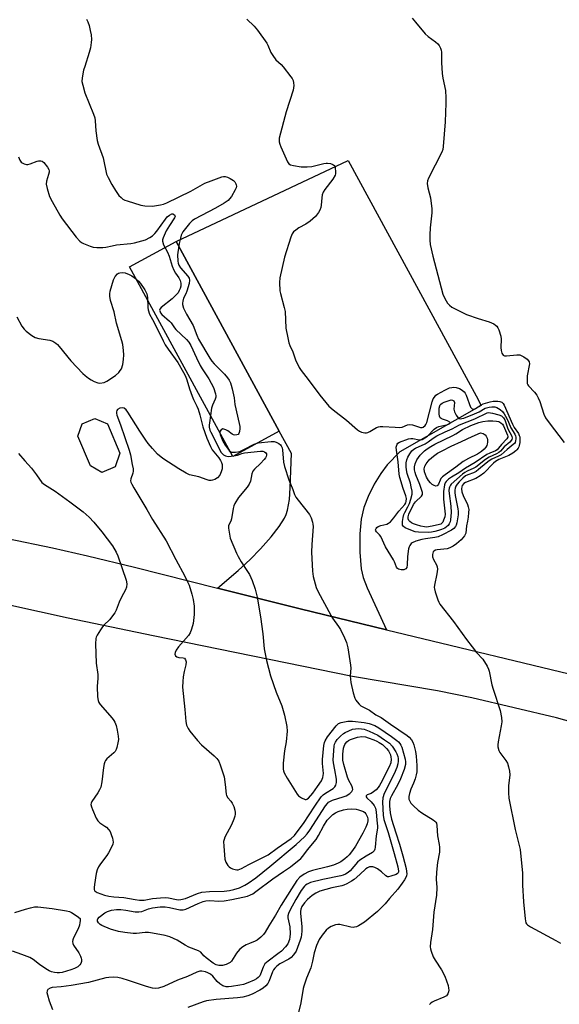
# Model space of a CAD drawing. Units: inches. Extents: x 1291767 to 1297767, y 565447 to 569447.
# Drawn here: x 1292949 to 1293155, y 568274 to 568649 of the extents above; entities that cross this region are included whole.
import ezdxf

# ---------------------------------------------------------------- set-up
doc = ezdxf.new("R2010")
doc.units = ezdxf.units.IN
doc.header["$MEASUREMENT"] = 0
for name, color, linetype in [('BLDG-Footprint', 5, 'Continuous'), ('CULTRL-Pad', 6, 'Continuous'), ('TRANS-Driveway', 251, 'Continuous'), ('TRANS-Road', 130, 'Continuous'), ('Undefined', 1, 'Continuous')]:
    doc.layers.add(name, color=color, linetype=linetype)

msp = doc.modelspace()

# ---------------------------------------------------------------- linework, layer by layer
at = {"layer": 'BLDG-Footprint', "elevation": 541.07}
msp.add_lwpolyline([(1292985.77, 568478.52), (1292980.72, 568476.4), (1292976.34, 568478.96), (1292971.61, 568490.23), (1292973.22, 568494.85), (1292978.03, 568496.88), (1292982.86, 568494.96), (1292987.6, 568483.69)], close=True, dxfattribs=at)
at = {"layer": 'CULTRL-Pad'}
msp.add_lwpolyline([(1293048.27, 568492.16), (1293030.52, 568482.5), (1292991.24, 568554.71), (1293008.99, 568564.37)], close=True, dxfattribs=at)
at = {"layer": 'TRANS-Driveway'}
msp.add_lwpolyline([(1293089.14, 568416.49), (1293056.24, 568424.44), (1293024.67, 568432.37), (1293032.58, 568439.05), (1293037.2, 568443.21), (1293041.14, 568447.26), (1293045.19, 568451.9), (1293048.26, 568455.84), (1293050.24, 568458.93), (1293050.87, 568460.31), (1293051.43, 568462.06), (1293052.13, 568466.13), (1293052.45, 568470.58), (1293052.93, 568483.61), (1293048.27, 568492.16), (1293008.99, 568564.37), (1293074.48, 568595.18), (1293120.2, 568511.1), (1293123.17, 568505.62), (1293125.17, 568501.94), (1293094.18, 568484.24), (1293089.3, 568479.26), (1293086.86, 568475.98), (1293084.4, 568471.87), (1293082.06, 568467.19), (1293080.4, 568462.98), (1293079.46, 568458.6), (1293078.98, 568453.02), (1293078.97, 568445.97), (1293079.47, 568439.7), (1293080.24, 568436.35), (1293081.69, 568432.4)], close=True, dxfattribs=at)
at = {"layer": 'TRANS-Road'}
for points in [[(1292500.67, 568541.46), (1292667.68, 568497.51), (1292703.66, 568490.87), (1292712.64, 568489.21), (1292795.36, 568476.55), (1292860.41, 568466.6), (1292923.29, 568455.3), (1292924.44, 568455.09), (1292944.74, 568451.19), (1292961.94, 568447.63), (1292975.28, 568444.6), (1292993.11, 568440.29), (1293024.67, 568432.37), (1293056.24, 568424.44), (1293089.14, 568416.49), (1293169.17, 568397.14)], [(1293167.91, 568379.02), (1293153.75, 568382.92), (1293121.55, 568390.58), (1293108.51, 568393.22), (1293076.15, 568398.62), (1293000.22, 568414.15), (1292967.84, 568420.93), (1292935, 568428.15), (1292930.33, 568429.17), (1292921.9, 568431.03), (1292889.67, 568438.25), (1292839.96, 568449.38), (1292815.48, 568454.45), (1292791, 568459.51), (1292738, 568471.04), (1292666.32, 568485.48), (1292597.25, 568499.61), (1292518.52, 568520.02)]]:
    msp.add_lwpolyline(points, dxfattribs=at)
at = {"layer": 'Undefined'}
for points, elevation in [([(1292974.82, 568649.05), (1292975.33, 568647.98), (1292975.82, 568646.58), (1292976.29, 568644.67), (1292976.59, 568643), (1292976.73, 568641.26), (1292976.67, 568640.1), (1292976.32, 568638.09), (1292975.92, 568636.38), (1292974.16, 568631.02), (1292973.76, 568629.59), (1292973.18, 568626.69), (1292973.12, 568625.25), (1292973.41, 568623.84), (1292974.25, 568621.03), (1292977.54, 568612.88), (1292978.02, 568611.5), (1292978.2, 568610.34), (1292978.41, 568606.5), (1292978.89, 568602.77), (1292979.29, 568601.39), (1292981.16, 568596.25), (1292982.52, 568589.97), (1292983.04, 568588.73), (1292984.44, 568586.1), (1292985.88, 568583.71), (1292987.19, 568581.88), (1292988.03, 568581.06), (1292988.73, 568580.53), (1292989.49, 568580.13), (1292990.3, 568579.81), (1292995.56, 568578.13), (1292997.02, 568577.95), (1293000, 568577.86)], 526), ([(1293035.85, 568649.07), (1293038.66, 568646.36), (1293039.97, 568644.8), (1293043.52, 568639.86), (1293043.91, 568639.08), (1293045.01, 568636.35), (1293045.76, 568635.14), (1293047, 568633.58), (1293049, 568631.77), (1293049.79, 568630.89), (1293052.71, 568627.12), (1293053.19, 568626.39), (1293053.52, 568625.62), (1293053.67, 568624.81), (1293053.74, 568623.7), (1293053.72, 568622.87), (1293053.58, 568622.01), (1293050.88, 568613.75), (1293048.27, 568603.66), (1293048.17, 568602.81), (1293048.21, 568602.25), (1293048.45, 568601.42), (1293048.89, 568600.34), (1293051.38, 568594.66), (1293051.84, 568593.98), (1293052.5, 568593.55), (1293053.61, 568593.27), (1293056.57, 568592.83), (1293057.75, 568592.73), (1293058.9, 568592.75), (1293060.61, 568592.95), (1293065.19, 568594.07), (1293066.05, 568594.19), (1293066.61, 568594.17), (1293067.7, 568594.02), (1293068.7, 568593.7), (1293069.08, 568593.43), (1293069.23, 568593.24), (1293069.5, 568592.49), (1293069.71, 568590.75), (1293069.68, 568590.17), (1293069.54, 568589.62), (1293068.66, 568588.12), (1293065.61, 568584.14), (1293065, 568583.16), (1293064.63, 568582.08), (1293064.4, 568580.94), (1293064.23, 568578.13), (1293064.1, 568577.31), (1293063.73, 568576.26), (1293063.19, 568575.33), (1293062, 568573.81), (1293060.01, 568572.1), (1293058.41, 568570.96), (1293055.74, 568569.51), (1293054.5, 568568.72), (1293053.62, 568568), (1293053.16, 568567.31), (1293052.64, 568565.96), (1293050.28, 568558.39), (1293048.47, 568550.46), (1293048.32, 568548.74), (1293048.52, 568545.59), (1293048.71, 568544.53), (1293050.15, 568539.15), (1293050.45, 568537.71), (1293050.81, 568531.3), (1293051.45, 568527.64), (1293051.9, 568525.77), (1293052.24, 568524.74), (1293053.37, 568522.27), (1293054.49, 568519.22), (1293055.83, 568516.36), (1293056.59, 568515.16), (1293059.24, 568511.77), (1293063.66, 568505.77), (1293067.16, 568501.58), (1293068.73, 568500.21), (1293073.83, 568496.25), (1293078.05, 568492.58), (1293078.76, 568492.08), (1293079.52, 568491.75), (1293080.87, 568491.51), (1293081.41, 568491.52), (1293081.94, 568491.63), (1293082.71, 568491.98), (1293085.24, 568493.48), (1293085.97, 568493.79), (1293086.66, 568493.93), (1293087.72, 568493.93), (1293092.33, 568493.58), (1293094.09, 568493.53), (1293095.07, 568493.69), (1293097.1, 568494.57), (1293097.86, 568494.7), (1293098.92, 568494.52), (1293102.04, 568493.55), (1293102.67, 568493.52), (1293103.05, 568493.66), (1293103.74, 568494.25), (1293104.06, 568494.71), (1293104.41, 568495.43), (1293106.42, 568503.29), (1293106.84, 568504.38), (1293107.33, 568505.11), (1293107.92, 568505.76), (1293108.49, 568506.21), (1293111.25, 568507.73), (1293113.1, 568508.57), (1293113.96, 568508.77), (1293114.51, 568508.81), (1293115.59, 568508.69), (1293116.89, 568508.31), (1293117.84, 568507.78), (1293118.66, 568507.06), (1293118.99, 568506.62), (1293119.37, 568505.87), (1293121.12, 568501.29), (1293121.51, 568500.69), (1293121.85, 568500.51), (1293122.43, 568500.53), (1293122.91, 568500.69), (1293125.04, 568502.03), (1293125.86, 568502.46), (1293128.53, 568503.28), (1293129.65, 568503.48), (1293131.42, 568503.53), (1293132.27, 568503.45), (1293132.98, 568503.17), (1293133.5, 568502.67), (1293133.94, 568501.96), (1293137.09, 568494.72), (1293137.74, 568493.57), (1293139.29, 568491.17), (1293139.65, 568490.42), (1293139.8, 568489.89), (1293139.86, 568489.03), (1293139.8, 568487.85), (1293139.65, 568486.69), (1293139.49, 568486.15), (1293139.25, 568485.67), (1293138.76, 568485.01), (1293138.36, 568484.62), (1293137.19, 568483.75), (1293135.69, 568482.84), (1293131.91, 568481.26), (1293130.53, 568480.54), (1293129.79, 568479.92), (1293126.09, 568476.17), (1293124.75, 568475.05), (1293123.06, 568474.03), (1293119.16, 568472.57), (1293118.52, 568472.13), (1293117.95, 568471.36), (1293117.77, 568470.9), (1293117.65, 568470.11), (1293117.8, 568469.02), (1293118.33, 568467.66), (1293119.97, 568464.17), (1293120.22, 568463.35), (1293120.39, 568462.25), (1293120.36, 568461.08), (1293120.17, 568459.31), (1293119.95, 568457.86), (1293119.55, 568456.07), (1293119.26, 568453.3), (1293118.78, 568452.31), (1293117.49, 568450.73), (1293115.79, 568449.23), (1293114.4, 568448.3), (1293113.19, 568447.66), (1293112.15, 568447.3), (1293108.42, 568446.94), (1293107.68, 568446.79), (1293107.09, 568446.46), (1293106.82, 568446.09), (1293106.55, 568445.15), (1293106.58, 568444.19), (1293106.96, 568443.27), (1293108.14, 568441.2), (1293108.37, 568440.38), (1293108.44, 568439.51), (1293108.29, 568437.77), (1293107.38, 568433.47), (1293107.29, 568432.61), (1293107.32, 568432.04), (1293107.59, 568430.91), (1293108.64, 568427.81), (1293108.99, 568426.99), (1293109.41, 568426.25), (1293114.54, 568419.62), (1293119.5, 568412.75), (1293121.68, 568409.91), (1293123.36, 568407.82), (1293125.72, 568405.28), (1293127.41, 568402.56), (1293127.91, 568401.52), (1293128.17, 568400.69), (1293129.24, 568395.51), (1293129.66, 568393.81), (1293132.38, 568385.66), (1293132.85, 568383.11), (1293132.95, 568381.4), (1293132.75, 568379.94), (1293131.61, 568373.81), (1293131.49, 568372.64), (1293131.53, 568371.83), (1293131.81, 568370.5), (1293132.18, 568369.74), (1293134.47, 568366.67), (1293135.09, 568365.68), (1293135.58, 568364.33), (1293135.97, 568362.63), (1293136.01, 568361.22), (1293135.47, 568357), (1293135.52, 568354.34), (1293135.65, 568352.27), (1293138.02, 568340.44), (1293139.65, 568334.28), (1293139.91, 568332.82), (1293140.85, 568323.74), (1293140.85, 568319.16), (1293141.24, 568312.84), (1293141.84, 568306.43), (1293141.95, 568305.63), (1293142.17, 568304.89), (1293142.41, 568304.48), (1293142.76, 568304.11), (1293143.96, 568303.3), (1293153.51, 568298.07), (1293155.36, 568297.17)], 524), ([(1293098.88, 568649.42), (1293100.07, 568647.83), (1293103.86, 568643.39), (1293104.96, 568642.46), (1293107.78, 568640.39), (1293108.61, 568639.62), (1293109.08, 568638.95), (1293109.58, 568637.98), (1293109.88, 568637.22), (1293110.06, 568636.41), (1293109.97, 568632.55), (1293110.27, 568628.36), (1293110.52, 568626.58), (1293111.51, 568621.9), (1293111.69, 568619.08), (1293111.68, 568617.06), (1293111.38, 568609.9), (1293110.67, 568600.53), (1293110.5, 568599.38), (1293110.13, 568598.32), (1293105.12, 568588.52), (1293104.73, 568587.45), (1293104.59, 568586.39), (1293104.79, 568584.82), (1293105.89, 568580.93), (1293106.33, 568576.76), (1293106.31, 568575.3), (1293105.74, 568569.5), (1293105.58, 568566.85), (1293105.56, 568564.86), (1293105.71, 568563.23), (1293106.66, 568558.72), (1293110.52, 568544.28), (1293111.24, 568542.66), (1293112.3, 568540.89), (1293113.01, 568540.04), (1293113.91, 568539.38), (1293119.52, 568536.59), (1293123.95, 568535.05), (1293128.13, 568533.78), (1293129.93, 568532.94), (1293130.63, 568532.5), (1293131.03, 568532.15), (1293131.49, 568531.47), (1293131.84, 568530.7), (1293132.67, 568528.25), (1293132.78, 568527.13), (1293132.66, 568523.97), (1293132.69, 568522.83), (1293132.97, 568521.81), (1293133.21, 568521.38), (1293133.54, 568521.05), (1293133.99, 568520.84), (1293134.79, 568520.75), (1293138.76, 568521.2), (1293139.85, 568521.14), (1293140.64, 568520.82), (1293141.38, 568520.36), (1293142.58, 568519.5), (1293143.18, 568518.93), (1293143.44, 568518.5), (1293143.53, 568517.75), (1293142.7, 568513.22), (1293142.58, 568511.44), (1293142.66, 568510.31), (1293142.85, 568509.82), (1293143.14, 568509.38), (1293145.42, 568506.91), (1293146.27, 568505.77), (1293146.85, 568504.8), (1293147.4, 568503.42), (1293148.95, 568498.6), (1293149.67, 568497.19), (1293151.04, 568495.26), (1293156.77, 568487.74)], 522), ([(1292948.93, 568596.64), (1292949.53, 568595.31), (1292949.98, 568594.61), (1292950.38, 568594.26), (1292951.14, 568593.91), (1292951.98, 568593.72), (1292952.54, 568593.7), (1292953.36, 568593.9), (1292956.06, 568595), (1292956.62, 568595.11), (1292957.45, 568595.09), (1292957.97, 568594.93), (1292958.61, 568594.47), (1292960.03, 568592.72), (1292960.54, 568591.76), (1292960.63, 568591.27), (1292960.62, 568590.74), (1292960.43, 568589.89), (1292959.62, 568587.31), (1292959.49, 568586.17), (1292959.82, 568584.52), (1292960.78, 568581.5), (1292961.73, 568579.64), (1292964.66, 568574.42), (1292965.58, 568572.92), (1292970.92, 568566.06), (1292972.26, 568564.53), (1292972.96, 568564.03), (1292973.75, 568563.63), (1292976.21, 568562.56), (1292977.33, 568562.18), (1292978.75, 568562.01), (1292981.06, 568562.07), (1292982.19, 568562.2), (1292984.57, 568562.73), (1292986.3, 568563.02), (1292991.76, 568563.63), (1292993.17, 568563.89), (1292995.96, 568564.6), (1292997.33, 568565.04), (1292998.93, 568565.82), (1293000, 568566.5)], 528), ([(1293000, 568577.86), (1293003.04, 568578.28), (1293004.15, 568578.59), (1293005.46, 568579.11), (1293014.61, 568583.56), (1293019.96, 568586.51), (1293022.26, 568587.48), (1293026.44, 568589.02), (1293027, 568589.13), (1293027.68, 568589.11), (1293028.48, 568588.87), (1293029.55, 568588.39), (1293030.77, 568587.63), (1293031.31, 568587.02), (1293031.72, 568586.34), (1293031.9, 568585.87), (1293031.92, 568585.37), (1293031.79, 568584.84), (1293031.46, 568584.04), (1293030.03, 568581.43), (1293029.36, 568580.62), (1293028.73, 568580.02), (1293027.27, 568579), (1293024.01, 568577.02), (1293015.92, 568572.89), (1293015.05, 568572.23), (1293014.08, 568571.17), (1293011.57, 568567.99), (1293010.9, 568566.76), (1293010.58, 568565.63), (1293010.15, 568563.59), (1293009.56, 568559.25), (1293009.57, 568556.92), (1293009.7, 568556.08), (1293009.95, 568555.36), (1293010.66, 568554.33), (1293013.45, 568551.2), (1293013.93, 568550.38), (1293014.09, 568549.67), (1293013.99, 568548.34), (1293013.11, 568545.46), (1293012.71, 568544.42), (1293011.83, 568542.72), (1293011.53, 568541.66), (1293011.41, 568540.85), (1293011.43, 568540.3), (1293011.81, 568538.94), (1293012.98, 568536.69), (1293015.49, 568532.41), (1293016.87, 568528.67), (1293017.55, 568527.13), (1293021.76, 568519.93), (1293022.55, 568518.73), (1293023.41, 568517.7), (1293027.38, 568513.79), (1293028.55, 568512.46), (1293029.18, 568511.51), (1293029.69, 568510.51), (1293029.99, 568509.69), (1293030.36, 568508.25), (1293031.12, 568504.77), (1293031.37, 568502.27), (1293031.65, 568500.61), (1293033.21, 568493.95), (1293033.28, 568493.09), (1293033.15, 568491.96), (1293032.87, 568491.22), (1293032.54, 568490.88), (1293032.09, 568490.69), (1293031.31, 568490.61), (1293030.8, 568490.73), (1293030.32, 568490.99), (1293028.67, 568492.21), (1293027.93, 568492.65), (1293027.18, 568492.93), (1293026.71, 568492.94), (1293026.09, 568492.59), (1293025.68, 568491.98), (1293025.6, 568491.52), (1293025.75, 568490.8), (1293026.75, 568488.27), (1293027.61, 568486.75), (1293029.15, 568484.72), (1293029.77, 568484.24), (1293030.2, 568484.1), (1293031.62, 568484.09), (1293033.18, 568484.38), (1293034.73, 568485.07), (1293038.63, 568487.16), (1293039.45, 568487.47), (1293040.25, 568487.63), (1293045.15, 568488.16), (1293046.28, 568488.16), (1293047.06, 568487.92), (1293048.05, 568487.41), (1293048.7, 568486.92), (1293049.02, 568486.52), (1293049.34, 568485.8), (1293049.5, 568485.03), (1293049.92, 568480.36), (1293050.21, 568478.62), (1293051.95, 568473.63), (1293053.47, 568469.89), (1293054.07, 568467.97), (1293054.59, 568466.96), (1293055.43, 568465.77), (1293059.71, 568460.34), (1293060.36, 568459.09), (1293060.94, 568457.49), (1293061.09, 568456.66), (1293061.1, 568455.8), (1293060.59, 568448.89), (1293060.56, 568446.05), (1293060.9, 568438.75), (1293061.2, 568436.74), (1293062.36, 568432.54), (1293063.02, 568430.91), (1293067.82, 568422.01), (1293068.53, 568420.89), (1293070.8, 568417.76), (1293071.59, 568416.52), (1293073.09, 568413.42), (1293073.87, 568411.58), (1293074.34, 568409.61), (1293075.42, 568402.97), (1293075.46, 568401.8), (1293075.3, 568398.88), (1293075.46, 568396.41), (1293076.42, 568392.41), (1293077.02, 568390.46), (1293077.43, 568389.7), (1293077.94, 568389), (1293078.69, 568388.12), (1293079.32, 568387.54), (1293080.03, 568387.09), (1293082.57, 568385.84), (1293085.05, 568384.12), (1293087.06, 568383.03), (1293090.6, 568380.52), (1293096.99, 568376.2), (1293097.75, 568375.51), (1293098.58, 568374.49), (1293099.09, 568373.63), (1293099.46, 568372.64), (1293100.08, 568370.08), (1293100.36, 568368.38), (1293100.63, 568364.81), (1293100.61, 568362.34), (1293100.43, 568361.25), (1293099.93, 568359.64), (1293099.35, 568358.05), (1293098.34, 568355.75), (1293097.78, 568354.05), (1293097.53, 568352.91), (1293097.59, 568351.95), (1293097.91, 568351.15), (1293098.39, 568350.43), (1293099.4, 568349.38), (1293101.12, 568347.79), (1293102.55, 568346.75), (1293106.82, 568344.13), (1293107.5, 568343.61), (1293107.87, 568343.21), (1293108.11, 568342.76), (1293108.3, 568341.97), (1293108.54, 568337.94), (1293109.14, 568334.73), (1293109.26, 568333.64), (1293109.22, 568331.78), (1293108.55, 568327.83), (1293108.12, 568324.1), (1293108.05, 568321.54), (1293108.23, 568318.28), (1293108.1, 568315.44), (1293107.12, 568308.88), (1293106.55, 568302.36), (1293105.79, 568297.38), (1293105.74, 568295.73), (1293105.84, 568294.91), (1293106.06, 568294.07), (1293106.87, 568291.9), (1293107.62, 568290.63), (1293110.03, 568286.92), (1293111.25, 568284.53), (1293112.52, 568281.01), (1293112.74, 568279.95), (1293112.79, 568279.16), (1293112.71, 568278.62), (1293112.48, 568277.85), (1293112.23, 568277.4), (1293111.89, 568277.03), (1293110.97, 568276.52), (1293107.22, 568275.02), (1293106.44, 568274.6), (1293105.81, 568274.11), (1293105.49, 568273.72)], 526), ([(1293000, 568566.5), (1293000.88, 568567.35), (1293001.62, 568568.25), (1293004.89, 568572.88), (1293005.6, 568573.73), (1293006.42, 568574.43), (1293007.29, 568574.86), (1293007.76, 568574.85), (1293008.3, 568574.5), (1293008.57, 568573.94), (1293008.42, 568573.38), (1293006.43, 568570.5), (1293005.17, 568568.37), (1293004.02, 568565.77), (1293003.82, 568564.99), (1293003.81, 568564.45), (1293004.22, 568563.1), (1293005.63, 568560.33), (1293006.29, 568558.78), (1293007.51, 568554.93), (1293008.07, 568553.43), (1293008.72, 568552.26), (1293010.06, 568550.51), (1293010.55, 568549.55), (1293010.79, 568548.47), (1293010.74, 568547.3), (1293010.51, 568546.45), (1293010.15, 568545.63), (1293009.7, 568544.86), (1293009.16, 568544.15), (1293007.52, 568542.51), (1293003.3, 568539.21), (1293002.83, 568538.61), (1293002.71, 568538.14), (1293002.74, 568537.9), (1293003.04, 568537.18), (1293003.57, 568536.53), (1293006.47, 568534.04), (1293007.08, 568533.43), (1293008.3, 568531.48), (1293008.86, 568530.82), (1293012.94, 568527.06), (1293013.86, 568525.99), (1293014.57, 568524.73), (1293016.7, 568520.05), (1293018.18, 568517.14), (1293018.92, 568515.88), (1293021.45, 568512.09), (1293023.17, 568508.75), (1293023.98, 568506.37), (1293024.12, 568505.59), (1293024.12, 568505.08), (1293023.9, 568504.32), (1293022.82, 568502), (1293022.48, 568500.9), (1293021.64, 568495.33), (1293021.56, 568494.45), (1293021.59, 568493.59), (1293021.85, 568492.47), (1293022.15, 568491.69), (1293023.45, 568489.31), (1293025.59, 568484.91), (1293026.18, 568483.94), (1293027, 568483.15), (1293027.76, 568482.74), (1293028.82, 568482.51), (1293029.93, 568482.55), (1293031.6, 568482.8), (1293032.4, 568483.01), (1293033.99, 568483.6), (1293035.04, 568483.82), (1293041.16, 568484.54), (1293042.02, 568484.5), (1293042.68, 568484.29), (1293043.17, 568483.87), (1293043.34, 568483.44), (1293043.36, 568482.96), (1293043.23, 568482.45), (1293043, 568481.95), (1293042.53, 568481.26), (1293041.15, 568479.83), (1293038.83, 568477.69), (1293038.14, 568476.84), (1293037.75, 568475.89), (1293037.29, 568473.12), (1293036.79, 568471.96), (1293035.97, 568470.8), (1293032.69, 568466.79), (1293031.31, 568464.52), (1293030.95, 568463.71), (1293030.66, 568462.68), (1293030.07, 568458.69), (1293029.8, 568457.89), (1293029.1, 568456.48), (1293028.98, 568456.02), (1293028.97, 568455.17), (1293029.28, 568452.82), (1293029.61, 568451.38), (1293031.92, 568445.67), (1293032.56, 568444.34), (1293033.76, 568442.3), (1293036.19, 568438.72), (1293036.95, 568437.47), (1293037.87, 568435.27), (1293039.07, 568431.91), (1293039.82, 568428.88), (1293041.06, 568421.41), (1293041.93, 568414.95), (1293042.55, 568409.26), (1293043.39, 568404.77), (1293044.97, 568398.97), (1293047.1, 568392.72), (1293049.25, 568387.52), (1293050.23, 568383.92), (1293051.12, 568379.58), (1293051.28, 568377.84), (1293050.93, 568373.76), (1293050.25, 568370.33), (1293049.69, 568365.7), (1293049.67, 568364.52), (1293049.74, 568363.34), (1293049.84, 568362.77), (1293050.1, 568361.98), (1293051.21, 568359.95), (1293054.37, 568354.87), (1293055.01, 568353.91), (1293055.56, 568353.26), (1293056.77, 568352.41), (1293058.06, 568351.87), (1293058.54, 568351.85), (1293058.76, 568351.92), (1293059.38, 568352.36), (1293061.09, 568354.3), (1293062.86, 568356.72), (1293064.31, 568358.9), (1293064.86, 568360.17), (1293065.02, 568360.97), (1293065.05, 568361.78), (1293064.72, 568365.57), (1293064.7, 568367.03), (1293065.26, 568372.44), (1293065.45, 568373.52), (1293065.67, 568374.22), (1293066.61, 568375.68), (1293069.86, 568379.86), (1293070.82, 568380.72), (1293071.81, 568381.12), (1293074.38, 568381.61), (1293076.13, 568381.72), (1293080.56, 568381.2), (1293082.51, 568380.73), (1293084.58, 568379.95), (1293086.17, 568379.16), (1293091, 568375.81), (1293093, 568374.33), (1293093.6, 568373.8), (1293094.14, 568373.17), (1293094.59, 568372.47), (1293094.94, 568371.7), (1293096.18, 568367.17), (1293096.3, 568366.11), (1293096.26, 568365.11), (1293095.76, 568363.24), (1293094.42, 568359.71), (1293093.35, 568357.48), (1293091.03, 568353.28), (1293090.52, 568352.21), (1293090.2, 568351.06), (1293090.21, 568349.4), (1293090.52, 568346.81), (1293091.03, 568344.39), (1293092.66, 568339.1), (1293094.08, 568334.82), (1293095.33, 568330.4), (1293096.53, 568325.52), (1293096.73, 568324.39), (1293096.79, 568323.56), (1293096.67, 568322.75), (1293096.43, 568322.11), (1293095.9, 568321.19), (1293095.09, 568320.02), (1293093.38, 568317.72), (1293090.25, 568314.18), (1293088.54, 568312.05), (1293087.55, 568311.02), (1293085.62, 568309.21), (1293080.7, 568305.09), (1293078.45, 568303.65), (1293077.67, 568303.3), (1293076.94, 568303.14), (1293076.41, 568303.13), (1293075.56, 568303.24), (1293071.3, 568304.17), (1293070.52, 568304.2), (1293069.67, 568304.03), (1293068, 568303.4), (1293066.97, 568302.83), (1293066.12, 568302.03), (1293064.6, 568300.2), (1293063.48, 568298.53), (1293062.42, 568296.23), (1293061.55, 568293.37), (1293060.91, 568290.24), (1293060.25, 568287.73), (1293058.66, 568283.73), (1293057.55, 568280.7), (1293057.34, 568279.85), (1293056.42, 568274.32), (1293055.6, 568270.75)], 528), ([(1292948.27, 568535.7), (1292950.22, 568532.07), (1292951.08, 568530.95), (1292951.94, 568530.14), (1292954.03, 568528.49), (1292955.32, 568527.8), (1292956.7, 568527.4), (1292960.93, 568526.78), (1292961.99, 568526.38), (1292963.2, 568525.66), (1292963.85, 568525.08), (1292964.44, 568524.42), (1292968.94, 568518.91), (1292973.46, 568514.11), (1292974.32, 568513.31), (1292975.65, 568512.29), (1292976.59, 568511.67), (1292977.83, 568510.98), (1292979.11, 568510.46), (1292979.92, 568510.38), (1292981.57, 568510.67), (1292982.62, 568511.13), (1292985.84, 568513.36), (1292987.19, 568514.5), (1292987.71, 568515.16), (1292988.13, 568515.87), (1292988.63, 568517.45), (1292988.94, 568519.44), (1292989.09, 568521.17), (1292988.99, 568522.88), (1292988.69, 568525.13), (1292988.33, 568526.56), (1292986.24, 568533.25), (1292985.34, 568537.51), (1292983.96, 568541.91), (1292983.69, 568543.58), (1292983.74, 568544.44), (1292983.92, 568545.42), (1292985.16, 568549.7), (1292985.75, 568551.01), (1292986.63, 568551.99), (1292987.06, 568552.28), (1292987.5, 568552.46), (1292988.46, 568552.59), (1292989.55, 568552.39), (1292991.16, 568551.83), (1292992.17, 568551.28), (1292993.57, 568550.22), (1292994.65, 568549.24), (1292995.4, 568548.33), (1292997.1, 568545.91), (1292997.83, 568544.38), (1292998.09, 568542.98), (1292998.2, 568539.27), (1292998.32, 568538.26), (1292998.83, 568536.68), (1293000, 568534.6)], 530), ([(1293000, 568534.6), (1293001.11, 568532.5), (1293004.01, 568526.48), (1293004.81, 568525), (1293005.89, 568523.36), (1293009.64, 568518.23), (1293011.84, 568514.47), (1293012.6, 568513), (1293013.1, 568511.71), (1293014.07, 568508.2), (1293015.05, 568505.47), (1293015.59, 568504.14), (1293016.86, 568501.58), (1293017.31, 568500.53), (1293017.96, 568498.28), (1293019.09, 568493.72), (1293020.7, 568489.48), (1293022.07, 568486.27), (1293022.73, 568484.97), (1293025.21, 568481.93), (1293025.85, 568480.98), (1293026.23, 568480.22), (1293026.47, 568479.42), (1293026.57, 568478.59), (1293026.48, 568477.75), (1293026.18, 568476.64), (1293025.59, 568475.34), (1293024.67, 568474.3), (1293023.72, 568473.68), (1293022.89, 568473.4), (1293022.31, 568473.31), (1293021.56, 568473.36), (1293020.81, 568473.53), (1293017.61, 568474.78), (1293014.08, 568475.47), (1293012.77, 568476.08), (1293009.98, 568477.71), (1293003.89, 568481.76), (1293001.9, 568483.36), (1293000, 568485.46)], 530), ([(1293000, 568485.46), (1292998.29, 568487.47), (1292997.42, 568488.68), (1292995.17, 568492.09), (1292990.55, 568499.4), (1292989.91, 568500.29), (1292989.2, 568500.89), (1292988.57, 568501.05), (1292987.59, 568500.81), (1292986.7, 568500.31), (1292986.4, 568499.96), (1292986.25, 568499.51), (1292986.22, 568499), (1292986.35, 568498.19), (1292987.82, 568494.5), (1292991.15, 568484.87), (1292991.6, 568483.16), (1292992.29, 568479.45), (1292992.57, 568477.73), (1292992.61, 568476.89), (1292992.45, 568476.06), (1292991.67, 568473.9), (1292991.62, 568473.19), (1292991.75, 568472.66), (1292992.1, 568471.88), (1292992.82, 568470.59), (1292997.86, 568462.24), (1293000, 568458.48)], 530), ([(1293000, 568458.48), (1293005.22, 568450.32), (1293008.81, 568443.27), (1293012.34, 568436.92), (1293013.37, 568434.78), (1293013.91, 568433.4), (1293014.94, 568430.01), (1293015.44, 568428.02), (1293015.87, 568425.45), (1293015.86, 568422.29), (1293015.43, 568418.9), (1293014.83, 568416.65), (1293014.31, 568415.27), (1293013.74, 568414.28), (1293009.9, 568409.91), (1293009.02, 568408.74), (1293008.55, 568407.76), (1293008.52, 568407.16), (1293008.77, 568406.56), (1293009.3, 568406.14), (1293010.03, 568405.96), (1293011.67, 568405.81), (1293012.11, 568405.63), (1293012.54, 568405.06), (1293012.75, 568404.28), (1293012.68, 568403.15), (1293012.04, 568400.53), (1293011.66, 568398.51), (1293011.49, 568396.74), (1293011.42, 568394.67), (1293012.34, 568386.12), (1293012.67, 568381.5), (1293012.99, 568380.12), (1293013.59, 568378.82), (1293014.19, 568377.85), (1293017.08, 568374.26), (1293018.7, 568372.61), (1293023.52, 568368.46), (1293024.5, 568367.38), (1293025.18, 568366.43), (1293025.93, 568364.59), (1293027.22, 568360.48), (1293027.66, 568357.55), (1293028.03, 568353.89), (1293028.16, 568353.4), (1293028.69, 568352.45), (1293029.86, 568351.19), (1293030.34, 568350.48), (1293030.92, 568349.12), (1293031.38, 568347.71), (1293031.52, 568346.85), (1293031.5, 568346.28), (1293031.34, 568345.42), (1293031.01, 568344.29), (1293030.06, 568342.23), (1293027.58, 568337.42), (1293027.25, 568336.62), (1293027.06, 568335.79), (1293027.09, 568334.05), (1293027.58, 568329.05), (1293027.92, 568327.96), (1293028.62, 568326.75), (1293029.17, 568326.15), (1293029.64, 568325.84), (1293030.42, 568325.48), (1293031.52, 568325.14), (1293032.07, 568325.06), (1293032.61, 568325.08), (1293033.92, 568325.54), (1293036.65, 568327.02), (1293042.55, 568329.94), (1293044.06, 568330.78), (1293047.5, 568333.3), (1293052.78, 568337.01), (1293054.05, 568338.11), (1293055.12, 568339.45), (1293057.48, 568342.72), (1293061.75, 568349.25), (1293064.23, 568352.81), (1293064.98, 568353.61), (1293065.82, 568354.25), (1293068.82, 568356.01), (1293069.36, 568356.6), (1293069.74, 568357.29), (1293070, 568358.36), (1293069.99, 568359.52), (1293069.45, 568363.09), (1293068.91, 568365.73), (1293068.79, 568366.9), (1293069.12, 568372.1), (1293069.28, 568372.94), (1293069.6, 568373.71), (1293070.31, 568374.64), (1293071.56, 568375.92), (1293072.67, 568376.92), (1293073.4, 568377.4), (1293074.72, 568378.04), (1293076.1, 568378.55), (1293077.26, 568378.77), (1293078.42, 568378.83), (1293079.52, 568378.74), (1293080.6, 568378.55), (1293082.53, 568377.88), (1293085.76, 568376.36), (1293088.36, 568374.6), (1293090.19, 568373.23), (1293091.24, 568372.11), (1293092.67, 568370.03), (1293093.04, 568369.27), (1293093.4, 568368.22), (1293093.55, 568367.47), (1293093.56, 568366.47), (1293093.4, 568365.35), (1293093.01, 568364), (1293092.01, 568361.6), (1293088.22, 568354.08), (1293087.71, 568352.43), (1293087.61, 568350.82), (1293087.87, 568345.81), (1293088.09, 568344.16), (1293089.67, 568339.29), (1293092.06, 568331.27), (1293093.43, 568326.18), (1293093.69, 568324.58), (1293093.65, 568324.17), (1293093.52, 568323.87), (1293093.25, 568323.59), (1293092.8, 568323.32), (1293090.68, 568322.59), (1293089.9, 568322.43), (1293089.42, 568322.42), (1293088.78, 568322.73), (1293087.21, 568324.27), (1293085.6, 568325.42), (1293084.62, 568325.89), (1293083.87, 568326.14), (1293083.12, 568326.24), (1293082.61, 568326.15), (1293081.88, 568325.84), (1293081.21, 568325.38), (1293078.96, 568323.22), (1293076.75, 568321.32), (1293075.76, 568320.69), (1293073.92, 568319.72), (1293072.84, 568319.22), (1293072.03, 568318.96), (1293068.23, 568318.22), (1293063.7, 568316.87), (1293062.13, 568316.21), (1293060.74, 568315.31), (1293059.02, 568313.72), (1293057.86, 568312.43), (1293056.88, 568311.04), (1293056.45, 568310.01), (1293056.34, 568309.23), (1293056.34, 568308.45), (1293056.79, 568303.43), (1293056.83, 568301.63), (1293056.76, 568300.46), (1293056.57, 568299.36), (1293056.25, 568298.29), (1293055.22, 568295.48), (1293054.63, 568294.11), (1293053.73, 568292.72), (1293052.83, 568291.69), (1293051.91, 568291.06), (1293048.47, 568289.18), (1293047.35, 568288.36), (1293046.55, 568287.59), (1293046.04, 568286.91), (1293045.65, 568286.16), (1293044.83, 568283.79), (1293044.29, 568282.48), (1293043.86, 568281.76), (1293043.16, 568280.92), (1293042.16, 568280), (1293040.88, 568279.16), (1293037.95, 568277.71), (1293036.31, 568277.05), (1293034.35, 568276.59), (1293032.37, 568276.24), (1293024.17, 568275.69), (1293020.6, 568275.19), (1293019.25, 568274.78), (1293013.4, 568272.56)], 530), ([(1293000, 568314.08), (1293002.97, 568314.38), (1293004.97, 568314.47), (1293006.1, 568314.35), (1293009.06, 568313.69), (1293009.94, 568313.65), (1293010.75, 568313.73), (1293012.53, 568314.16), (1293017.16, 568316.03), (1293018.81, 568316.47), (1293021.68, 568316.83), (1293027.25, 568316.96), (1293029.25, 568317.21), (1293030.93, 568317.54), (1293033.07, 568318.22), (1293035.15, 568319.21), (1293036.41, 568319.9), (1293039.31, 568321.94), (1293044.67, 568326.31), (1293054.66, 568334.69), (1293057.81, 568337.58), (1293058.9, 568338.79), (1293059.89, 568340.11), (1293065.89, 568349.35), (1293066.57, 568350.29), (1293067.03, 568350.77), (1293067.73, 568351.24), (1293068.49, 568351.57), (1293072.59, 568352.84), (1293073.66, 568353.27), (1293075.16, 568354.14), (1293075.94, 568354.88), (1293076.2, 568355.6), (1293076.13, 568356.3), (1293075.85, 568357), (1293074.74, 568359.07), (1293074.21, 568360.36), (1293072.82, 568365.11), (1293072.49, 568366.82), (1293072.42, 568369.13), (1293072.72, 568371.33), (1293072.93, 568372.11), (1293073.22, 568372.79), (1293073.48, 568373.21), (1293074, 568373.79), (1293074.62, 568374.27), (1293075.35, 568374.65), (1293078.07, 568375.52), (1293079.72, 568375.79), (1293081.04, 568375.67), (1293082.14, 568375.34), (1293084.3, 568374.51), (1293085.36, 568374.05), (1293086.34, 568373.5), (1293087.5, 568372.72), (1293088.36, 568372.02), (1293089.12, 568371.21), (1293089.78, 568370.32), (1293090.54, 568368.79), (1293090.76, 568367.98), (1293090.84, 568367.15), (1293090.69, 568365.81), (1293090.04, 568364.22), (1293086.97, 568358.08), (1293086.47, 568357.2), (1293085.88, 568356.37), (1293085.08, 568355.49), (1293084.19, 568354.71), (1293083.19, 568354.12), (1293081.76, 568353.56), (1293081.44, 568353.34), (1293081.34, 568353.17), (1293081.37, 568352.85), (1293081.57, 568352.51), (1293083.23, 568350.97), (1293084.33, 568349.54), (1293084.84, 568348.51), (1293085.12, 568347.17), (1293085.38, 568343.94), (1293085.7, 568341.63), (1293085.71, 568340.89), (1293085.13, 568337.93), (1293084.74, 568333.7), (1293084.59, 568332.92), (1293084.33, 568332.23), (1293083.8, 568331.69), (1293081.3, 568330.28), (1293078.89, 568328.67), (1293078.07, 568327.9), (1293075.28, 568324.72), (1293074.43, 568324), (1293073.51, 568323.44), (1293072.53, 568323.03), (1293071.67, 568322.79), (1293064.82, 568321.32), (1293060.19, 568320.22), (1293058.92, 568319.64), (1293058.27, 568319.16), (1293057.87, 568318.76), (1293056.65, 568317.14), (1293054.58, 568313.79), (1293052.34, 568309.83), (1293051.72, 568308.39), (1293051.55, 568307.57), (1293051.56, 568306.73), (1293052.22, 568303.27), (1293052.43, 568300.63), (1293052.32, 568299.53), (1293052.09, 568298.48), (1293051.47, 568296.9), (1293050.66, 568295.72), (1293049.05, 568294.04), (1293047.74, 568292.99), (1293044.02, 568290.31), (1293042.77, 568289.18), (1293042.09, 568288), (1293041.16, 568285.33), (1293040.79, 568284.69), (1293040.27, 568284.09), (1293039.64, 568283.56), (1293038.65, 568282.99), (1293036.26, 568281.97), (1293034.68, 568281.41), (1293033.27, 568281.08), (1293030.1, 568280.57), (1293028.98, 568280.46), (1293027.99, 568280.5), (1293026.72, 568280.85), (1293025.61, 568281.57), (1293024.64, 568282.49), (1293022.96, 568284.58), (1293022.03, 568285.33), (1293021.09, 568285.81), (1293020.1, 568286.17), (1293018.79, 568286.45), (1293018.01, 568286.46), (1293016.92, 568286.11), (1293013.25, 568284.36), (1293009.5, 568282.97), (1293004.35, 568280.61), (1293002.26, 568280.03), (1293001.11, 568279.9), (1293000, 568279.91)], 532), ([(1293000, 568310.61), (1293002.88, 568310.96), (1293004.81, 568310.97), (1293006.49, 568310.73), (1293010.4, 568309.86), (1293011.7, 568309.78), (1293012.72, 568310.05), (1293017.41, 568312.2), (1293019.24, 568312.93), (1293020.3, 568313.25), (1293021.76, 568313.35), (1293025.26, 568313.12), (1293027.33, 568313.22), (1293030.15, 568313.69), (1293034.42, 568314.62), (1293036.13, 568315.03), (1293037.34, 568315.47), (1293038.16, 568315.92), (1293039.38, 568316.77), (1293045.8, 568321.64), (1293049.8, 568324.44), (1293052.55, 568326.19), (1293056.45, 568329.41), (1293057.21, 568330.27), (1293058.96, 568332.68), (1293062.24, 568336.64), (1293063.14, 568338.1), (1293065.07, 568341.61), (1293066.54, 568343.9), (1293067.59, 568345.12), (1293068.7, 568346.05), (1293069.68, 568346.7), (1293070.73, 568347.2), (1293072.66, 568347.88), (1293074.07, 568348.19), (1293075.76, 568348.23), (1293077.47, 568348.13), (1293078.43, 568347.93), (1293080.37, 568347.29)], 534), ([(1293080.37, 568347.29), (1293080.84, 568346.87), (1293081.22, 568346.38), (1293081.79, 568345.11), (1293081.95, 568344.28), (1293081.96, 568343.75), (1293081.74, 568342.56), (1293081.19, 568341.27), (1293080.04, 568339.01), (1293077.26, 568334.09), (1293076.17, 568332.36), (1293074.92, 568330.8), (1293074.12, 568329.95), (1293073.26, 568329.23), (1293071.68, 568328.11), (1293070.71, 568327.57), (1293068.87, 568326.85), (1293066.66, 568326.13), (1293060.94, 568324.75), (1293059.33, 568324.27), (1293057.79, 568323.45), (1293056.13, 568322.25), (1293055, 568320.94), (1293052.85, 568317.82), (1293049.02, 568311.54), (1293046.86, 568307.82), (1293044.22, 568303.74), (1293042.82, 568301.32), (1293042.21, 568300.4), (1293041.17, 568299.36), (1293039.78, 568298.27), (1293039.02, 568297.86), (1293036.86, 568297.02), (1293035.62, 568296.43), (1293034.43, 568295.68), (1293033.27, 568294.78), (1293032.42, 568293.99), (1293031.91, 568293.34), (1293030.06, 568290.24), (1293029.54, 568289.71), (1293029.1, 568289.43), (1293028.02, 568289), (1293026.58, 568288.65), (1293025.19, 568288.62), (1293024.23, 568288.87), (1293023.03, 568289.53), (1293020.37, 568291.48), (1293019.5, 568292.27), (1293018.43, 568293.64), (1293017.52, 568294.23), (1293013.8, 568295.63), (1293012.37, 568296.39), (1293009.36, 568298.24), (1293006.64, 568299.47), (1293004.8, 568299.98), (1293000, 568300.88)], 534), ([(1292947.56, 568308.74), (1292951.65, 568310.08), (1292953.5, 568310.6), (1292955.1, 568310.91), (1292956.32, 568310.95), (1292961.74, 568310.32), (1292967.29, 568309.48), (1292968.36, 568309.14), (1292969.13, 568308.79), (1292971.26, 568307.4), (1292972.38, 568306.46), (1292972.44, 568305.65), (1292972.37, 568304.96), (1292972.13, 568303.91), (1292971.62, 568302.56), (1292969.88, 568299.17), (1292969.65, 568298.42), (1292969.56, 568297.68), (1292969.68, 568296.98), (1292969.95, 568296.3), (1292971.87, 568293.38), (1292972.55, 568292.18), (1292972.86, 568291.44), (1292972.97, 568290.94), (1292972.91, 568290.12), (1292972.64, 568289.33), (1292972.36, 568288.85), (1292971.53, 568288.12), (1292970.28, 568287.41), (1292968.93, 568286.93), (1292965.63, 568285.97), (1292964.53, 568285.78), (1292963.73, 568285.78), (1292962.65, 568285.95), (1292961.58, 568286.22), (1292960.58, 568286.6), (1292959.39, 568287.28), (1292957.02, 568288.93), (1292954.5, 568290.85), (1292953.25, 568291.62), (1292950.29, 568292.83), (1292946.64, 568294.06)], 534), ([(1293000, 568300.88), (1292998.5, 568301.11), (1292997.16, 568301.21), (1292993.92, 568300.84), (1292992.56, 568300.8), (1292989.44, 568301.12), (1292986.99, 568301.58), (1292984, 568302.42), (1292980.73, 568303.8), (1292980, 568304.26), (1292979.43, 568304.87), (1292979.06, 568305.55), (1292979, 568305.99), (1292979.18, 568306.41), (1292979.72, 568307.01), (1292981.84, 568308.68), (1292982.83, 568309.2), (1292984.34, 568309.66), (1292986.32, 568309.91), (1292987.91, 568309.95), (1292989.84, 568309.71), (1292993.4, 568309.06), (1292994.81, 568309.02), (1292995.93, 568309.22), (1292998.52, 568310.19), (1293000, 568310.61)], 534), ([(1293000, 568279.91), (1292997.66, 568280.59), (1292990.86, 568282.92), (1292988.39, 568283.68), (1292986.73, 568284.06), (1292985.31, 568284.12), (1292983.31, 568284.03), (1292982.18, 568283.88), (1292975.61, 568282.16), (1292968.97, 568280.95), (1292965.18, 568280.43), (1292961.84, 568280.23), (1292961.05, 568279.98), (1292960.16, 568279.4), (1292959.89, 568279.01), (1292959.82, 568278.78), (1292959.81, 568278.28), (1292959.95, 568277.44), (1292960.61, 568275.16), (1292961.94, 568271.84)], 532)]:
    msp.add_lwpolyline(points, dxfattribs=dict(at, elevation=elevation))
for points, elevation in [([(1293117.23, 568496.83), (1293117.72, 568496.88), (1293118.48, 568497.08), (1293122.55, 568498.66), (1293124.33, 568499.5), (1293126.65, 568500.83), (1293128.18, 568501.24), (1293129.22, 568501.39), (1293130.33, 568501.34), (1293131.12, 568501.08), (1293132.37, 568500.36), (1293133.25, 568499.63), (1293133.92, 568498.69), (1293134.92, 568496.88), (1293135.56, 568495.55), (1293136.42, 568493.43), (1293137.88, 568491.03), (1293138.22, 568490.3), (1293138.34, 568489.78), (1293138.35, 568489.21), (1293138.23, 568488.37), (1293138.05, 568487.84), (1293137.76, 568487.38), (1293137.36, 568486.97), (1293135, 568485.19), (1293132.72, 568483.13), (1293131.78, 568482.56), (1293129.24, 568481.4), (1293128.12, 568480.75), (1293127.02, 568479.9), (1293124.16, 568477.45), (1293123.24, 568476.77), (1293122.21, 568476.28), (1293120.02, 568475.53), (1293119.18, 568475.1), (1293118.16, 568474.25), (1293116.73, 568472.79), (1293115.97, 568471.91), (1293115.52, 568471.19), (1293115.23, 568470.43), (1293115.1, 568469.66), (1293115.08, 568468.78), (1293115.21, 568467.62), (1293116.27, 568462.55), (1293116.4, 568461.51), (1293116.33, 568460.24), (1293115.85, 568457.18), (1293115.62, 568456.34), (1293115.37, 568455.83), (1293114.69, 568455.03), (1293113.79, 568454.37), (1293110.34, 568452.61), (1293108.72, 568451.89), (1293107.46, 568451.57), (1293103.93, 568451.16), (1293102.5, 568450.91), (1293100.2, 568450.24), (1293098.87, 568449.64), (1293098.44, 568449.28), (1293097.92, 568448.61), (1293097.67, 568448.11), (1293097.45, 568447.3), (1293097.05, 568444.41), (1293096.98, 568441.19), (1293096.77, 568440.14), (1293096.38, 568439.64), (1293095.74, 568439.34), (1293094.68, 568439.27), (1293093.66, 568439.52), (1293093.22, 568439.77), (1293092.83, 568440.25), (1293092.14, 568442.33), (1293091.8, 568443.1), (1293088.65, 568448.1), (1293086.89, 568451.95), (1293086.43, 568452.61), (1293085.22, 568453.78), (1293085, 568454.12), (1293084.91, 568454.48), (1293085.13, 568455.08), (1293085.45, 568455.45), (1293085.88, 568455.75), (1293086.93, 568456.16), (1293089.19, 568456.74), (1293089.89, 568457.09), (1293090.56, 568457.63), (1293091.92, 568459.16), (1293093.74, 568461.66), (1293096.01, 568464.15), (1293096.43, 568464.84), (1293096.6, 568465.35), (1293096.66, 568466.41), (1293096.48, 568467.49), (1293095.41, 568470.32), (1293094.16, 568474.45), (1293093.84, 568475.77), (1293093.55, 568480.38), (1293092.84, 568484.91), (1293092.82, 568485.97), (1293092.95, 568486.72), (1293093.15, 568487.14), (1293093.44, 568487.5), (1293094.03, 568487.91), (1293097.51, 568489.16), (1293098.3, 568489.29), (1293099.05, 568489.29), (1293101.55, 568488.81), (1293102.02, 568488.83), (1293102.72, 568489), (1293103.72, 568489.53), (1293104.65, 568490.24), (1293107.24, 568492.85), (1293108.13, 568493.55), (1293109.05, 568493.95), (1293112.39, 568494.61), (1293113.18, 568494.97), (1293113.34, 568495.31), (1293113.15, 568495.58), (1293112.26, 568496.07), (1293110.38, 568496.69), (1293109.92, 568496.91), (1293109.56, 568497.22), (1293109.24, 568497.87), (1293109.1, 568498.66), (1293109.07, 568500.07), (1293109.13, 568500.91), (1293109.33, 568501.7), (1293109.56, 568502.16), (1293109.8, 568502.44), (1293110.23, 568502.75), (1293110.98, 568503.11), (1293112.6, 568503.72), (1293113.69, 568504), (1293114.27, 568503.98), (1293114.76, 568503.68), (1293114.95, 568503.06), (1293114.7, 568500.52), (1293114.95, 568499.43), (1293115.57, 568498.16), (1293116.19, 568497.28), (1293116.57, 568496.98)], 526), ([(1293105.19, 568453.55), (1293101.27, 568453.59), (1293099.93, 568453.8), (1293098.32, 568454.39), (1293096.22, 568455.32), (1293095.56, 568455.77), (1293095.22, 568456.37), (1293095.16, 568456.89), (1293095.22, 568457.74), (1293095.44, 568459.21), (1293095.7, 568460.36), (1293096.01, 568461.13), (1293097.23, 568463.28), (1293097.82, 568464.55), (1293098.36, 568466.16), (1293098.8, 568468.16), (1293098.79, 568469.27), (1293098.52, 568470.91), (1293098.17, 568472.29), (1293096.95, 568475.99), (1293096.65, 568477.41), (1293096.53, 568478.59), (1293096.56, 568480.05), (1293096.79, 568481.15), (1293097.23, 568482.17), (1293098.02, 568483.54), (1293098.76, 568484.57), (1293099.5, 568485.28), (1293100.18, 568485.66), (1293103.84, 568487.32), (1293104.9, 568488.02), (1293106.79, 568489.5), (1293108.25, 568490.36), (1293111.36, 568491.88), (1293114.08, 568493.06), (1293116.85, 568494.58), (1293122.77, 568496.84), (1293127.35, 568499.04), (1293127.93, 568499.2), (1293129.44, 568498.95), (1293131.88, 568498.33), (1293132.89, 568497.91), (1293133.61, 568497.24), (1293134.13, 568496.39), (1293135.33, 568492.98), (1293136.78, 568490.22), (1293136.87, 568489.44), (1293136.76, 568488.94), (1293136.53, 568488.51), (1293136.03, 568487.96), (1293133.93, 568486.12), (1293132.48, 568484.5), (1293131.88, 568484), (1293130.92, 568483.46), (1293128.19, 568482.25), (1293126.76, 568481.28), (1293123.06, 568478.46), (1293122.32, 568478.05), (1293119.8, 568476.91), (1293118.88, 568476.38), (1293118.01, 568475.71), (1293113.76, 568471.97), (1293113.42, 568471.53), (1293113.07, 568470.84), (1293112.93, 568470.35), (1293112.84, 568469.57), (1293112.9, 568468.42), (1293113.51, 568463.51), (1293113.66, 568461.15), (1293113.47, 568458.38), (1293113.28, 568457.55), (1293112.98, 568456.76), (1293112.54, 568456.12), (1293111.96, 568455.62), (1293111.25, 568455.21), (1293109.96, 568454.63), (1293108.89, 568454.23), (1293107.44, 568453.85), (1293106.27, 568453.63)], 528), ([(1293104.37, 568455.61), (1293103.53, 568455.68), (1293102.15, 568455.96), (1293100.5, 568456.41), (1293099.42, 568456.83), (1293098.65, 568457.21), (1293097.96, 568457.67), (1293097.62, 568458.06), (1293097.34, 568458.78), (1293097.33, 568459.52), (1293097.58, 568460.47), (1293099.41, 568464.15), (1293100.16, 568465.19), (1293102.45, 568467.33), (1293102.79, 568467.98), (1293102.8, 568468.74), (1293102.58, 568469.56), (1293101.75, 568471.78), (1293100.2, 568475.52), (1293099.93, 568476.37), (1293099.72, 568477.41), (1293099.71, 568478.52), (1293099.94, 568479.64), (1293100.61, 568481.14), (1293101.2, 568482.08), (1293101.92, 568482.96), (1293103.57, 568484.56), (1293104.57, 568485.36), (1293105.92, 568486.28), (1293107.53, 568487.14), (1293114.39, 568490.41), (1293115.5, 568491.06), (1293118, 568492.79), (1293121.25, 568494.27), (1293124.23, 568495.42), (1293125.75, 568495.76), (1293127.62, 568496.06), (1293129.53, 568496.09), (1293130.98, 568495.96), (1293131.8, 568495.73), (1293132.55, 568495.31), (1293133.2, 568494.77), (1293133.67, 568494.09), (1293135.15, 568490.56), (1293135.27, 568490.12), (1293135.25, 568489.78), (1293134.92, 568489.15), (1293132.87, 568487.05), (1293131.78, 568485.58), (1293131.24, 568485.05), (1293130.53, 568484.64), (1293128.42, 568483.78), (1293127.33, 568483.2), (1293122.87, 568480.13), (1293119.11, 568478), (1293116.59, 568476.27), (1293113.84, 568474.63), (1293112.66, 568473.77), (1293111.82, 568472.99), (1293111.4, 568472.38), (1293111.13, 568471.65), (1293110.75, 568469.16), (1293110.78, 568466.26), (1293111.36, 568460.5), (1293111.24, 568459.49), (1293110.83, 568458.19), (1293110.48, 568457.46), (1293110.17, 568457.05), (1293109.71, 568456.69), (1293109.27, 568456.5), (1293106.5, 568455.88)], 530), ([(1293107.91, 568471.22), (1293107.21, 568471.4), (1293106.52, 568471.82), (1293105.89, 568472.42), (1293105.12, 568473.32), (1293104.33, 568474.54), (1293103.6, 568476.65), (1293103.45, 568477.73), (1293103.62, 568478.76), (1293104.14, 568479.69), (1293105.36, 568481.19), (1293106.38, 568482.14), (1293107.49, 568483.01), (1293108.54, 568483.69), (1293110.32, 568484.68), (1293113.66, 568486.42), (1293117.62, 568488.12), (1293121.74, 568490.12), (1293124.86, 568491.44), (1293125.33, 568491.41), (1293125.83, 568491.24), (1293126.61, 568490.67), (1293127.02, 568490.2), (1293127.4, 568489.5), (1293127.57, 568488.75), (1293127.57, 568487.97), (1293127.45, 568487.19), (1293127.28, 568486.7), (1293126.89, 568486.01), (1293126.23, 568485.2), (1293125.21, 568484.35), (1293123.69, 568483.38), (1293120.34, 568481.7), (1293118.3, 568480.53), (1293115.53, 568478.36), (1293111.44, 568475.54), (1293110.35, 568474.66), (1293109.8, 568474.04), (1293109.49, 568473.44), (1293108.91, 568471.92), (1293108.65, 568471.52), (1293108.32, 568471.27)], 532)]:
    msp.add_lwpolyline(points, close=True, dxfattribs=dict(at, elevation=elevation))
msp.add_polyline3d([(1292948.91, 568483.66, 532), (1292951.31, 568480.78, 532), (1292953.93, 568478.06, 532), (1292955.83, 568475.5, 532), (1292957.82, 568472.59, 532), (1292958.89, 568471.76, 532), (1292962.96, 568469.22, 532), (1292968.5, 568465.17, 532), (1292973.52, 568461.38, 532), (1292975.83, 568459.31, 532), (1292977.6, 568457.49, 532), (1292980.75, 568453.74, 532), (1292984.74, 568448.43, 532), (1292986.17, 568446.04, 532), (1292986.72, 568444.69, 532), (1292989.94, 568435.35, 532), (1292990.24, 568433.98, 532), (1292990.13, 568432.67, 532), (1292989.76, 568431.66, 532), (1292988.18, 568428.88, 532), (1292987.23, 568427.02, 532), (1292986.11, 568423.98, 532), (1292985.62, 568422.93, 532), (1292984.79, 568421.75, 532), (1292983.68, 568420.41, 532), (1292981.5, 568418.28, 532), (1292980.96, 568417.65, 532), (1292980.13, 568416.44, 532), (1292978.93, 568414.44, 532), (1292978.57, 568413.66, 532), (1292978.42, 568413.11, 532), (1292978.32, 568411.06, 532), (1292978.52, 568403.72, 532), (1292979.19, 568399.41, 532), (1292979.17, 568398.07, 532), (1292978.94, 568394.82, 532), (1292979.08, 568390.99, 532), (1292979.24, 568389.56, 532), (1292979.52, 568388.77, 532), (1292980, 568388.06, 532), (1292984.61, 568382.78, 532), (1292985.31, 568381.87, 532), (1292985.7, 568381.22, 532), (1292986.16, 568380, 532), (1292986.54, 568378.25, 532), (1292986.96, 568375.9, 532), (1292987.01, 568374.74, 532), (1292986.79, 568373.35, 532), (1292986.4, 568371.69, 532), (1292986.16, 568370.9, 532), (1292985.81, 568370.17, 532), (1292985.25, 568369.54, 532), (1292982.57, 568367.33, 532), (1292982.05, 568366.68, 532), (1292981.81, 568366.18, 532), (1292981.57, 568365.37, 532), (1292981.28, 568363.96, 532), (1292980.71, 568358.52, 532), (1292980.32, 568356.54, 532), (1292979.86, 568355.53, 532), (1292979.14, 568354.32, 532), (1292976.91, 568351.1, 532), (1292976.59, 568350.4, 532), (1292976.53, 568349.9, 532), (1292976.71, 568349.09, 532), (1292977.13, 568347.99, 532), (1292978.57, 568344.68, 532), (1292979.14, 568343.66, 532), (1292979.93, 568342.92, 532), (1292981.81, 568341.73, 532), (1292982.46, 568341.23, 532), (1292983.2, 568340.45, 532), (1292983.82, 568339.58, 532), (1292984.28, 568338.54, 532), (1292984.73, 568337.16, 532), (1292984.92, 568336.33, 532), (1292984.96, 568335.53, 532), (1292984.83, 568334.76, 532), (1292984.55, 568333.97, 532), (1292983.27, 568331.45, 532), (1292982.63, 568330.51, 532), (1292980.19, 568327.34, 532), (1292979.4, 568326.12, 532), (1292978.89, 568325.1, 532), (1292978.56, 568323.67, 532), (1292977.95, 568319.51, 532), (1292977.81, 568318.34, 532), (1292977.81, 568317.53, 532), (1292977.96, 568317.07, 532), (1292978.1, 568316.89, 532), (1292978.97, 568316.36, 532), (1292981.7, 568315.39, 532), (1292983.34, 568315.03, 532), (1292985.26, 568314.8, 532), (1292989.09, 568314.51, 532), (1292993.32, 568313.71, 532), (1292995.07, 568313.53, 532), (1292996.76, 568313.54, 532), (1293000, 568314.08, 532)], dxfattribs=at)

doc.saveas('drawing.dxf')
